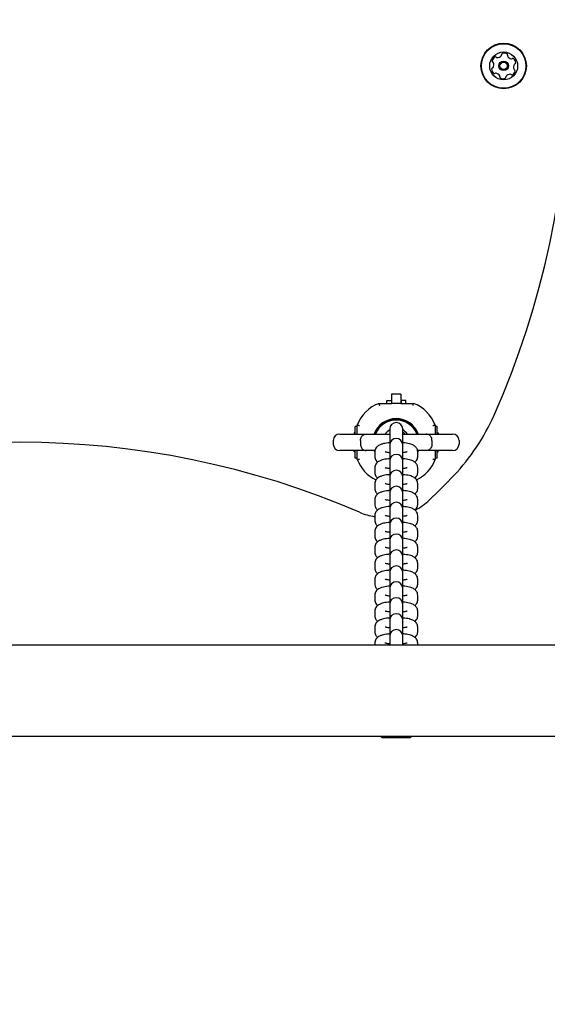
# Model space of a CAD drawing. Units: millimetres. Extents: x 526 to 1443, y 369 to 1608.
# Drawn here: x 1020 to 1044, y 568 to 614 of the extents above; entities that cross this region are included whole.
import ezdxf

# ---------------------------------------------------------------- set-up
doc = ezdxf.new("R2010")
doc.units = ezdxf.units.MM
doc.header["$LTSCALE"] = 100
doc.styles.add('SLDTEXTSTYLE0', font='TXT', dxfattribs={"width": 0.75})
doc.dimstyles.new('SLDDIMSTYLE3', dxfattribs={"dimtxt": 15.875, "dimasz": 8, "dimexe": 0, "dimexo": 0.0625, "dimgap": 3.96875, "dimtad": 2, "dimdec": 0, "dimrnd": 1e-09, "dimzin": 12, "dimdsep": 46, "dimtxsty": 'SLDTEXTSTYLE0', "dimblk1": 'DOT', "dimblk2": 'DOT', "dimsah": 1, "dimcen": 0.09, "dimse1": 1, "dimse2": 1, "dimadec": 0, "dimazin": 3, "dimtfac": 1, "dimtdec": 0, "dimtofl": 0, "dimtmove": 0, "dimatfit": 3, "dimldrblk": 'DOT', "dimfxl": 0, "dimfrac": 2, "dimtolj": 1, "dimtzin": 12, "dimarcsym": 0})

# ---------------------------------------------------------------- blocks, each defined once
blk = doc.blocks.new('_Dot')
at = {"color": 0, "linetype": 'ByBlock', "lineweight": -2}
blk.add_line((-0.5, 0), (-1, 0), dxfattribs=at)
at = {"color": 0, "linetype": 'ByBlock', "const_width": 0.5}
blk.add_lwpolyline([(-0.25, 0, 1), (0.25, 0, 1)], format="xyb", close=True, dxfattribs=at)
blk = doc.blocks.new('_D_4')
at = {"color": 7, "linetype": 'Continuous', "lineweight": 18}
blk.add_line((546.534, 572.418), (546.534, 1430.063), dxfattribs=at)
at = {"color": 7, "linetype": 'Continuous', "lineweight": 18, "xscale": 8, "yscale": 8}
for p, rotation in [((546.534, 1430.063), 90.0000000000004), ((546.534, 572.418), 270.0000000000004)]:
    blk.add_blockref('_Dot', p, dxfattribs=dict(at, rotation=rotation))
at = {"color": 7, "linetype": 'Continuous', "lineweight": 18, "insert": (526.07, 983.646), "char_height": 15.875, "attachment_point": 1, "rotation": 90, "style": 'SLDTEXTSTYLE0'}
blk.add_mtext('858', dxfattribs=at)

msp = doc.modelspace()

# ---------------------------------------------------------------- linework, layer by layer
at = {"color": 7, "linetype": 'Continuous', "lineweight": 25}
for p, q in [((1037.249, 596.782), (1036.824, 596.782)), ((1036.824, 596.782), (1036.824, 596.36)), ((1037.249, 596.782), (1037.249, 596.36)), ((1036.237, 596.36), (1036.824, 596.36)), ((1036.597, 596.36), (1036.597, 596.502)), ((1036.597, 596.502), (1036.812, 596.502)), ((1036.812, 596.502), (1036.812, 596.36)), ((1037.249, 596.36), (1036.824, 596.36)), ((1037.249, 596.36), (1037.837, 596.36)), ((1037.262, 596.502), (1037.262, 596.36)), ((1037.477, 596.502), (1037.262, 596.502)), ((1037.477, 596.36), (1037.477, 596.502)), ((1035.129, 594.937), (1035.129, 595.287)), ((1035.229, 595.287), (1035.129, 595.287)), ((1035.229, 594.937), (1035.229, 595.352)), ((1038.844, 595.352), (1038.844, 594.937)), ((1038.944, 595.287), (1038.844, 595.287)), ((1038.944, 594.937), (1038.944, 595.287)), ((1034.414, 594.937), (1035.646, 594.937)), ((1035.087, 594.992), (1035.087, 594.937)), ((1035.129, 594.992), (1035.087, 594.992)), ((1035.646, 594.937), (1036.738, 594.937)), ((1036.737, 595.17), (1036.737, 595.155)), ((1036.737, 595.155), (1036.737, 594.949)), ((1036.737, 594.949), (1036.737, 594.43)), ((1037.336, 594.937), (1038.428, 594.937)), ((1037.337, 595.155), (1037.337, 595.17)), ((1037.337, 594.949), (1037.337, 595.155)), ((1037.337, 594.43), (1037.337, 594.949)), ((1038.428, 594.937), (1039.659, 594.937)), ((1038.944, 594.992), (1038.987, 594.992)), ((1038.987, 594.992), (1038.987, 594.937)), ((1034.114, 594.637), (1034.114, 594.467)), ((1035.374, 594.637), (1035.374, 594.467)), ((1036.737, 594.43), (1036.737, 594.415)), ((1036.737, 594.415), (1036.737, 594.209)), ((1037.337, 594.415), (1037.337, 594.43)), ((1037.337, 594.209), (1037.337, 594.415)), ((1038.699, 594.637), (1038.699, 594.467)), ((1039.959, 594.637), (1039.959, 594.467)), ((1035.646, 594.167), (1034.414, 594.167)), ((1035.087, 594.112), (1035.087, 594.167)), ((1035.129, 594.112), (1035.087, 594.112)), ((1035.129, 593.817), (1035.129, 594.167)), ((1035.229, 593.752), (1035.229, 594.167)), ((1036.036, 594.167), (1035.646, 594.167)), ((1036.037, 594.1), (1036.037, 593.894)), ((1036.637, 594.08), (1036.637, 594.1)), ((1036.737, 594.209), (1036.737, 593.689)), ((1037.337, 593.689), (1037.337, 594.209)), ((1037.437, 594.1), (1037.437, 594.08)), ((1038.428, 594.167), (1038.022, 594.167)), ((1038.036, 593.878), (1038.037, 593.894)), ((1038.037, 594.094), (1038.07, 594.174)), ((1038.037, 593.894), (1038.037, 594.1)), ((1039.659, 594.167), (1038.428, 594.167)), ((1038.844, 594.167), (1038.844, 593.752)), ((1038.944, 593.817), (1038.944, 594.167)), ((1038.944, 594.112), (1038.987, 594.112)), ((1038.987, 594.112), (1038.987, 594.167)), ((1035.229, 593.817), (1035.129, 593.817)), ((1036.737, 593.689), (1036.737, 593.674)), ((1036.737, 593.674), (1036.737, 593.468)), ((1036.737, 593.468), (1036.737, 592.948)), ((1037.337, 593.674), (1037.337, 593.689)), ((1037.337, 593.468), (1037.337, 593.674)), ((1037.337, 592.948), (1037.337, 593.468)), ((1038.944, 593.817), (1038.844, 593.817)), ((1036.037, 593.359), (1036.037, 593.153)), ((1036.637, 593.34), (1036.637, 593.359)), ((1036.737, 592.948), (1036.737, 592.933)), ((1036.737, 592.933), (1036.737, 592.728)), ((1037.337, 592.933), (1037.337, 592.948)), ((1037.337, 592.728), (1037.337, 592.933)), ((1037.437, 593.359), (1037.437, 593.339)), ((1038.036, 593.138), (1038.037, 593.153)), ((1038.037, 593.153), (1038.037, 593.359)), ((1036.037, 592.619), (1036.037, 592.413)), ((1036.637, 592.599), (1036.637, 592.619)), ((1036.737, 592.728), (1036.737, 592.208)), ((1037.337, 592.208), (1037.337, 592.728)), ((1037.437, 592.619), (1037.437, 592.598)), ((1038.037, 592.413), (1038.037, 592.619)), ((1036.737, 592.208), (1036.737, 592.193)), ((1036.737, 592.193), (1036.737, 591.987)), ((1036.737, 591.987), (1036.737, 591.467)), ((1037.337, 592.193), (1037.337, 592.208)), ((1037.337, 591.987), (1037.337, 592.193)), ((1037.337, 591.479), (1037.337, 591.987)), ((1038.036, 592.397), (1038.037, 592.413)), ((1036.037, 591.878), (1036.037, 591.672)), ((1036.637, 591.858), (1036.637, 591.878)), ((1037.437, 591.878), (1037.437, 591.858)), ((1038.036, 591.656), (1038.037, 591.672)), ((1038.037, 591.672), (1038.037, 591.878)), ((1036.037, 591.137), (1036.037, 590.932)), ((1036.637, 591.118), (1036.637, 591.137)), ((1036.737, 591.467), (1036.737, 591.452)), ((1036.737, 591.452), (1036.737, 591.246)), ((1036.737, 591.246), (1036.737, 590.726)), ((1037.337, 591.452), (1037.337, 591.467)), ((1037.337, 591.246), (1037.337, 591.452)), ((1037.337, 590.726), (1037.337, 591.246)), ((1037.437, 591.137), (1037.437, 591.117)), ((1038.037, 590.932), (1038.037, 591.137)), ((1036.737, 590.726), (1036.737, 590.711)), ((1036.737, 590.711), (1036.737, 590.506)), ((1037.337, 590.711), (1037.337, 590.726)), ((1037.337, 590.506), (1037.337, 590.711)), ((1038.036, 590.916), (1038.037, 590.932)), ((1036.037, 590.397), (1036.037, 590.191)), ((1036.637, 590.377), (1036.637, 590.397)), ((1036.737, 590.506), (1036.737, 589.986)), ((1037.337, 589.986), (1037.337, 590.506)), ((1037.437, 590.397), (1037.437, 590.376)), ((1038.036, 590.175), (1038.037, 590.191)), ((1038.037, 590.191), (1038.037, 590.397)), ((1036.737, 589.986), (1036.737, 589.971)), ((1036.737, 589.971), (1036.737, 589.765)), ((1036.737, 589.765), (1036.737, 589.245)), ((1037.337, 589.971), (1037.337, 589.986)), ((1037.337, 589.765), (1037.337, 589.971)), ((1037.337, 589.245), (1037.337, 589.765)), ((1036.037, 589.672), (1036.037, 589.656)), ((1036.037, 589.656), (1036.037, 589.45)), ((1036.637, 589.656), (1036.637, 589.665)), ((1036.637, 589.636), (1036.637, 589.656)), ((1036.737, 589.245), (1036.737, 589.23)), ((1037.337, 589.23), (1037.337, 589.245)), ((1037.437, 589.656), (1037.437, 589.665)), ((1037.437, 589.656), (1037.437, 589.636)), ((1038.037, 589.45), (1038.037, 589.656)), ((1036.037, 588.931), (1036.037, 588.915)), ((1036.037, 588.915), (1036.037, 588.71)), ((1036.637, 588.915), (1036.637, 588.925)), ((1036.637, 588.896), (1036.637, 588.915)), ((1036.737, 589.23), (1036.737, 589.024)), ((1036.737, 589.024), (1036.737, 588.504)), ((1037.337, 589.024), (1037.337, 589.23)), ((1037.337, 588.504), (1037.337, 589.024)), ((1037.437, 588.915), (1037.437, 588.925)), ((1037.437, 588.915), (1037.437, 588.895)), ((1038.037, 588.71), (1038.037, 588.915)), ((1036.737, 588.504), (1036.737, 588.489)), ((1036.737, 588.489), (1036.737, 588.284)), ((1037.337, 588.489), (1037.337, 588.504)), ((1037.337, 588.284), (1037.337, 588.489)), ((1036.037, 588.191), (1036.037, 588.175)), ((1036.037, 588.175), (1036.037, 587.969)), ((1036.637, 588.175), (1036.637, 588.184)), ((1036.637, 588.155), (1036.637, 588.175)), ((1036.737, 588.284), (1036.737, 587.764)), ((1037.337, 587.764), (1037.337, 588.284)), ((1037.437, 588.175), (1037.437, 588.184)), ((1037.437, 588.175), (1037.437, 588.154)), ((1038.037, 587.969), (1038.037, 588.175)), ((1036.037, 587.45), (1036.037, 587.434)), ((1036.037, 587.434), (1036.037, 587.228)), ((1036.637, 587.434), (1036.637, 587.443)), ((1036.637, 587.414), (1036.637, 587.434)), ((1036.737, 587.764), (1036.737, 587.749)), ((1036.737, 587.749), (1036.737, 587.543)), ((1036.737, 587.543), (1036.737, 587.023)), ((1037.337, 587.749), (1037.337, 587.764)), ((1037.337, 587.543), (1037.337, 587.749)), ((1037.337, 587.023), (1037.337, 587.543)), ((1037.437, 587.434), (1037.437, 587.443)), ((1037.437, 587.434), (1037.437, 587.414)), ((1038.037, 587.228), (1038.037, 587.434)), ((1036.737, 587.023), (1036.737, 587.008)), ((1036.737, 587.008), (1036.737, 586.802)), ((1037.337, 587.008), (1037.337, 587.023)), ((1037.337, 586.802), (1037.337, 587.008)), ((1036.037, 586.709), (1036.037, 586.693)), ((1036.037, 586.693), (1036.037, 586.488)), ((1036.637, 586.693), (1036.637, 586.703)), ((1036.637, 586.674), (1036.637, 586.693)), ((1036.737, 586.802), (1036.737, 586.282)), ((1037.337, 586.282), (1037.337, 586.802)), ((1037.437, 586.693), (1037.437, 586.703)), ((1037.437, 586.693), (1037.437, 586.673)), ((1038.037, 586.488), (1038.037, 586.693)), ((1036.737, 586.282), (1036.737, 586.267)), ((1036.737, 586.267), (1036.737, 586.062)), ((1036.737, 586.062), (1036.737, 585.542)), ((1037.337, 586.267), (1037.337, 586.282)), ((1037.337, 586.062), (1037.337, 586.267)), ((1037.337, 585.542), (1037.337, 586.062)), ((1036.037, 585.969), (1036.037, 585.953)), ((1036.037, 585.953), (1036.037, 585.747)), ((1036.637, 585.953), (1036.637, 585.962)), ((1036.637, 585.933), (1036.637, 585.953)), ((1037.437, 585.953), (1037.437, 585.962)), ((1037.437, 585.953), (1037.437, 585.933)), ((1038.037, 585.747), (1038.037, 585.953)), ((1150.537, 585.122), (810.737, 585.122)), ((1036.037, 585.212), (1036.037, 585.122)), ((1036.637, 585.192), (1036.637, 585.212)), ((1036.737, 585.542), (1036.737, 585.527)), ((1036.737, 585.527), (1036.737, 585.321)), ((1036.737, 585.321), (1036.737, 585.122)), ((1037.337, 585.527), (1037.337, 585.542)), ((1037.337, 585.321), (1037.337, 585.527)), ((1037.337, 585.122), (1037.337, 585.321)), ((1037.437, 585.212), (1037.437, 585.192)), ((1038.037, 585.122), (1038.037, 585.212)), ((810.737, 580.882), (1150.537, 580.882)), ((1036.607, 580.802), (1036.387, 580.802)), ((1037.687, 580.802), (1036.607, 580.802))]:
    msp.add_line(p, q, dxfattribs=at)
at = {"color": 7, "linetype": 'Continuous', "lineweight": 25, "flags": 128}
for points in [[(1036.737, 595.129), (1036.612, 595.045), (1036.513, 594.937)], [(1036.003, 594.176), (1036.007, 594.166), (1036.03, 594.11)], [(1036.308, 580.882), (1036.339, 580.849), (1036.387, 580.802)], [(1037.687, 580.802), (1037.735, 580.849), (1037.766, 580.882)]]:
    msp.add_lwpolyline(points, dxfattribs=at)
at = {"color": 7, "linetype": 'Continuous', "lineweight": 25}
for radius in [1.058, 1.033, 0.65, 0.22, 0.17]:
    msp.add_circle((1042.03, 612.052), radius, dxfattribs=at)
for centre, radius, start, end in [((1005.03, 612.052), 40, 336.0433, 23.9567), ((1041.981, 612.584), 0.0481, 112.0742, 190.4882), ((1042.057, 612.395), 0.252, 58.9101, 112.0401), ((1042.162, 612.569), 0.0481, 340.4751, 58.9157), ((1041.747, 612.247), 0.252, 118.9101, 172.0401), ((1041.545, 612.275), 0.0481, 172.0344, 250.4751), ((1041.513, 612.185), 0.0481, 22.0402, 70.5204), ((1041.324, 612.108), 0.252, 328.91, 22.0343), ((1041.648, 612.426), 0.0481, 40.4785, 118.9402), ((1041.722, 612.488), 0.0481, 220.4751, 268.9101), ((1041.725, 612.692), 0.252, 268.91, 322.0401), ((1041.886, 612.566), 0.0481, 322.0973, 10.4751), ((1042.253, 612.537), 0.0481, 160.4297, 208.9101), ((1042.431, 612.636), 0.252, 208.9158, 262.0401), ((1042.403, 612.434), 0.0481, 262.0344, 310.4751), ((1042.465, 612.361), 0.0481, 52.0404, 130.4785), ((1042.34, 612.2), 0.252, 358.91, 52.0402), ((1042.561, 612.102), 0.0481, 100.4716, 148.9101), ((1042.544, 612.196), 0.0481, 280.4751, 358.9098), ((1041.516, 611.909), 0.0481, 100.4751, 178.9101), ((1041.72, 611.905), 0.252, 178.91, 232.0401), ((1041.499, 612.003), 0.0481, 280.4716, 328.9152), ((1041.594, 611.744), 0.0481, 232.0398, 310.4751), ((1041.657, 611.671), 0.0481, 82.0349, 130.4785), ((1041.629, 611.469), 0.252, 28.9158, 82.0402), ((1042.313, 611.858), 0.252, 298.91, 352.0401), ((1042.736, 611.997), 0.252, 148.8939, 202.0491), ((1042.547, 611.92), 0.0481, 202.0702, 250.4751), ((1042.515, 611.829), 0.0481, 352.0344, 70.5204), ((1041.807, 611.568), 0.0481, 340.4751, 28.91), ((1041.898, 611.535), 0.0481, 160.4297, 238.9157), ((1042.003, 611.71), 0.252, 238.9101, 292.0458), ((1042.079, 611.521), 0.0481, 292.0401, 10.4716), ((1042.174, 611.539), 0.0481, 142.0398, 190.4751), ((1042.334, 611.413), 0.252, 88.921, 142.0401), ((1042.338, 611.617), 0.0481, 40.4619, 88.91), ((1042.411, 611.679), 0.0481, 220.4751, 298.8759), ((1036.825, 594.765), 1.7, 110.2244, 159.7756), ((1037.249, 594.765), 1.7, 20.2244, 69.7756), ((1037.037, 594.552), 1.1, 20.1324, 159.9012), ((1032.446, 599.871), 10, 316.6603, 336.0433), ((1037.037, 594.552), 1.057, 21.3501, 158.6499), ((1037.037, 594.552), 1.033, 21.8934, 158.1066), ((1037.037, 595.17), 0.3, 0, 180), ((1034.414, 594.637), 0.3, 90, 180), ((1036.776, 594.987), 0.042, 157.7703, 202.2297), ((1037.037, 594.552), 0.65, 36.3209, 62.5136), ((1037.234, 594.793), 0.25, 35.1828, 65.5758), ((1039.659, 594.637), 0.3, 0, 90), ((1019.537, 554.583), 39.97, 66.7157, 113.2843), ((1034.414, 594.467), 0.3, 180, 270), ((1037.037, 594.43), 0.3, 0, 180), ((1039.659, 594.467), 0.3, 270, 0), ((1037.037, 593.689), 0.3, 0, 180), ((1036.825, 594.34), 1.7, 200.2244, 244.7005), ((1037.249, 594.34), 1.7, 295.3188, 339.7756), ((1037.037, 592.948), 0.3, 0, 180), ((1019.537, 612.052), 27.749, 313.3397, 316.6603), ((1037.037, 592.208), 0.3, 0, 180), ((1037.037, 591.467), 0.3, 0, 180), ((1036.523, 594.053), 3, 297.5182, 313.3397), ((1036.523, 594.053), 3, 246.7157, 260.6842), ((1037.037, 590.726), 0.3, 0, 180), ((1037.037, 589.986), 0.3, 0, 180), ((1037.037, 589.245), 0.3, 0, 180), ((1037.037, 588.504), 0.3, 0, 180), ((1037.037, 587.764), 0.3, 0, 180), ((1037.037, 587.023), 0.3, 0, 180), ((1037.037, 586.282), 0.3, 0, 180), ((1037.037, 585.542), 0.3, 0, 180)]:
    msp.add_arc(centre, radius, start, end, dxfattribs=at)
for points, knots in [([(1036.237, 596.36), (1036.237, 596.359), (1036.237, 596.357), (1036.241, 596.34), (1036.245, 596.315), (1036.25, 596.287), (1036.254, 596.268), (1036.255, 596.26), (1036.255, 596.26)], [0, 0, 0, 0, 0.21045, 0.420849, 0.632678, 0.847651, 0.993278, 1, 1, 1, 1]), ([(1037.819, 596.26), (1037.819, 596.26), (1037.82, 596.268), (1037.824, 596.287), (1037.829, 596.315), (1037.833, 596.34), (1037.836, 596.357), (1037.837, 596.359), (1037.837, 596.36)], [0, 0, 0, 0, 0.006722, 0.152349, 0.367322, 0.579151, 0.78955, 1, 1, 1, 1]), ([(1035.229, 595.352), (1035.231, 595.352), (1035.233, 595.352), (1035.249, 595.349), (1035.274, 595.344), (1035.302, 595.339), (1035.321, 595.336), (1035.329, 595.334), (1035.329, 595.334)], [0, 0, 0, 0, 0.21045, 0.420849, 0.632678, 0.847651, 0.993278, 1, 1, 1, 1]), ([(1038.744, 595.334), (1038.745, 595.334), (1038.753, 595.336), (1038.772, 595.339), (1038.8, 595.344), (1038.824, 595.349), (1038.841, 595.352), (1038.843, 595.352), (1038.844, 595.352)], [0, 0, 0, 0, 0.006722, 0.152349, 0.367322, 0.579151, 0.78955, 1, 1, 1, 1]), ([(1035.374, 594.637), (1035.377, 594.668), (1035.382, 594.729), (1035.419, 594.811), (1035.474, 594.878), (1035.552, 594.926), (1035.612, 594.937), (1035.646, 594.937), (1035.646, 594.937)], [0, 0, 0, 0, 0.178421, 0.356557, 0.542195, 0.74897, 0.99779, 1, 1, 1, 1]), ([(1038.699, 594.637), (1038.697, 594.668), (1038.692, 594.729), (1038.655, 594.811), (1038.6, 594.878), (1038.522, 594.926), (1038.461, 594.937), (1038.428, 594.937), (1038.428, 594.937)], [0, 0, 0, 0, 0.178421, 0.356557, 0.542195, 0.74897, 0.99779, 1, 1, 1, 1]), ([(1035.374, 594.467), (1035.377, 594.437), (1035.382, 594.376), (1035.419, 594.294), (1035.474, 594.227), (1035.552, 594.179), (1035.612, 594.168), (1035.646, 594.167), (1035.646, 594.167)], [0, 0, 0, 0, 0.1784213, 0.3565571, 0.5421949, 0.7489702, 0.9977904, 1, 1, 1, 1]), ([(1036.737, 594.53), (1036.709, 594.528), (1036.63, 594.521), (1036.51, 594.503), (1036.375, 594.472), (1036.27, 594.434), (1036.182, 594.381), (1036.116, 594.322), (1036.066, 594.245), (1036.04, 594.167), (1036.038, 594.118), (1036.037, 594.1)], [0, 0, 0, 0, 0.078477, 0.228181, 0.38539, 0.563065, 0.667763, 0.761562, 0.854762, 0.948135, 1, 1, 1, 1]), ([(1038.037, 594.1), (1038.034, 594.134), (1038.028, 594.198), (1037.987, 594.282), (1037.934, 594.346), (1037.871, 594.395), (1037.798, 594.435), (1037.704, 594.47), (1037.587, 594.498), (1037.461, 594.519), (1037.373, 594.527), (1037.337, 594.53)], [0, 0, 0, 0, 0.099385, 0.188549, 0.273745, 0.361575, 0.460828, 0.588128, 0.748364, 0.894502, 1, 1, 1, 1]), ([(1038.699, 594.467), (1038.697, 594.437), (1038.692, 594.376), (1038.655, 594.294), (1038.6, 594.227), (1038.522, 594.179), (1038.461, 594.168), (1038.428, 594.167), (1038.428, 594.167)], [0, 0, 0, 0, 0.1784213, 0.3565571, 0.5421949, 0.7489702, 0.9977904, 1, 1, 1, 1]), ([(1036.037, 593.894), (1036.04, 593.86), (1036.046, 593.795), (1036.087, 593.713), (1036.131, 593.657), (1036.16, 593.635), (1036.171, 593.627)], [0, 0, 0, 0, 0.312524, 0.592909, 0.860814, 1, 1, 1, 1]), ([(1036.737, 594.066), (1036.729, 594.067), (1036.682, 594.071), (1036.619, 594.082), (1036.557, 594.096), (1036.526, 594.107), (1036.526, 594.107), (1036.526, 594.107)], [0, 0, 0, 0, 0.064658, 0.383995, 0.64699, 0.87426, 1, 1, 1, 1]), ([(1037.55, 594.107), (1037.55, 594.108), (1037.553, 594.109), (1037.538, 594.103), (1037.502, 594.092), (1037.435, 594.079), (1037.377, 594.069), (1037.339, 594.066), (1037.337, 594.066)], [0, 0, 0, 0, 0.015581, 0.206207, 0.429847, 0.690793, 0.983038, 1, 1, 1, 1]), ([(1037.903, 593.626), (1037.921, 593.642), (1037.96, 593.675), (1038.008, 593.749), (1038.034, 593.827), (1038.036, 593.876), (1038.037, 593.894)], [0, 0, 0, 0, 0.250753, 0.543615, 0.837023, 1, 1, 1, 1]), ([(1035.229, 593.752), (1035.231, 593.753), (1035.233, 593.753), (1035.249, 593.756), (1035.274, 593.761), (1035.302, 593.766), (1035.321, 593.769), (1035.329, 593.771), (1035.329, 593.771)], [0, 0, 0, 0, 0.21045, 0.420849, 0.632678, 0.847651, 0.993278, 1, 1, 1, 1]), ([(1036.737, 593.79), (1036.709, 593.787), (1036.63, 593.781), (1036.51, 593.762), (1036.375, 593.731), (1036.27, 593.693), (1036.182, 593.641), (1036.116, 593.581), (1036.066, 593.504), (1036.04, 593.426), (1036.038, 593.377), (1036.037, 593.359)], [0, 0, 0, 0, 0.0784766, 0.2281813, 0.3853903, 0.563065, 0.6677632, 0.7615621, 0.8547617, 0.9481346, 1, 1, 1, 1]), ([(1036.737, 593.325), (1036.729, 593.326), (1036.682, 593.33), (1036.619, 593.342), (1036.557, 593.355), (1036.526, 593.366), (1036.526, 593.366), (1036.526, 593.366)], [0, 0, 0, 0, 0.064658, 0.383995, 0.64699, 0.87426, 1, 1, 1, 1]), ([(1038.037, 593.359), (1038.034, 593.393), (1038.028, 593.458), (1037.987, 593.541), (1037.934, 593.605), (1037.871, 593.655), (1037.798, 593.694), (1037.704, 593.729), (1037.587, 593.758), (1037.461, 593.779), (1037.373, 593.786), (1037.337, 593.79)], [0, 0, 0, 0, 0.099385, 0.188549, 0.273745, 0.361575, 0.460828, 0.588128, 0.748364, 0.894502, 1, 1, 1, 1]), ([(1037.55, 593.367), (1037.55, 593.367), (1037.553, 593.369), (1037.538, 593.362), (1037.502, 593.352), (1037.435, 593.338), (1037.377, 593.329), (1037.339, 593.325), (1037.337, 593.325)], [0, 0, 0, 0, 0.015581, 0.206207, 0.429847, 0.690793, 0.983038, 1, 1, 1, 1]), ([(1038.744, 593.771), (1038.745, 593.771), (1038.753, 593.769), (1038.772, 593.766), (1038.8, 593.761), (1038.824, 593.756), (1038.841, 593.753), (1038.843, 593.753), (1038.844, 593.752)], [0, 0, 0, 0, 0.006722, 0.152349, 0.367322, 0.579151, 0.78955, 1, 1, 1, 1]), ([(1036.037, 593.153), (1036.04, 593.119), (1036.046, 593.055), (1036.087, 592.972), (1036.131, 592.917), (1036.16, 592.894), (1036.171, 592.886)], [0, 0, 0, 0, 0.312524, 0.592909, 0.860814, 1, 1, 1, 1]), ([(1036.737, 593.049), (1036.709, 593.047), (1036.63, 593.04), (1036.51, 593.021), (1036.375, 592.991), (1036.27, 592.953), (1036.182, 592.9), (1036.116, 592.841), (1036.066, 592.764), (1036.04, 592.686), (1036.038, 592.636), (1036.037, 592.619)], [0, 0, 0, 0, 0.078477, 0.228181, 0.38539, 0.563065, 0.667763, 0.761562, 0.854762, 0.948135, 1, 1, 1, 1]), ([(1038.037, 592.619), (1038.034, 592.653), (1038.028, 592.717), (1037.987, 592.8), (1037.934, 592.865), (1037.871, 592.914), (1037.798, 592.954), (1037.704, 592.989), (1037.587, 593.017), (1037.461, 593.038), (1037.373, 593.046), (1037.337, 593.049)], [0, 0, 0, 0, 0.099385, 0.188549, 0.273745, 0.361575, 0.460828, 0.588128, 0.748364, 0.894502, 1, 1, 1, 1]), ([(1037.903, 592.886), (1037.921, 592.901), (1037.96, 592.934), (1038.008, 593.009), (1038.034, 593.086), (1038.036, 593.136), (1038.037, 593.153)], [0, 0, 0, 0, 0.2507529, 0.5436155, 0.8370226, 1, 1, 1, 1]), ([(1036.737, 592.585), (1036.729, 592.586), (1036.682, 592.59), (1036.619, 592.601), (1036.557, 592.615), (1036.526, 592.625), (1036.526, 592.625), (1036.526, 592.625)], [0, 0, 0, 0, 0.064658, 0.383995, 0.64699, 0.87426, 1, 1, 1, 1]), ([(1037.55, 592.626), (1037.55, 592.626), (1037.553, 592.628), (1037.538, 592.621), (1037.502, 592.611), (1037.435, 592.597), (1037.377, 592.588), (1037.339, 592.585), (1037.337, 592.584)], [0, 0, 0, 0, 0.015581, 0.206207, 0.429847, 0.690793, 0.983038, 1, 1, 1, 1]), ([(1036.037, 592.413), (1036.04, 592.379), (1036.046, 592.314), (1036.087, 592.232), (1036.131, 592.176), (1036.16, 592.154), (1036.171, 592.146)], [0, 0, 0, 0, 0.3125242, 0.5929086, 0.860814, 1, 1, 1, 1]), ([(1036.741, 592.309), (1036.712, 592.306), (1036.631, 592.3), (1036.51, 592.281), (1036.375, 592.25), (1036.27, 592.212), (1036.182, 592.16), (1036.116, 592.1), (1036.066, 592.023), (1036.04, 591.945), (1036.038, 591.896), (1036.037, 591.878)], [0, 0, 0, 0, 0.081946, 0.231087, 0.387704, 0.56471, 0.669014, 0.76246, 0.855308, 0.94833, 1, 1, 1, 1]), ([(1038.037, 591.878), (1038.034, 591.912), (1038.028, 591.976), (1037.987, 592.06), (1037.934, 592.124), (1037.871, 592.173), (1037.798, 592.213), (1037.704, 592.248), (1037.587, 592.276), (1037.46, 592.297), (1037.373, 592.305), (1037.336, 592.308)], [0, 0, 0, 0, 0.099292, 0.188372, 0.273488, 0.361235, 0.460396, 0.587577, 0.747663, 0.893664, 1, 1, 1, 1]), ([(1037.903, 592.145), (1037.921, 592.16), (1037.96, 592.194), (1038.008, 592.268), (1038.034, 592.346), (1038.036, 592.395), (1038.037, 592.413)], [0, 0, 0, 0, 0.250753, 0.543615, 0.837023, 1, 1, 1, 1]), ([(1036.037, 591.672), (1036.04, 591.638), (1036.046, 591.573), (1036.087, 591.491), (1036.131, 591.435), (1036.16, 591.413), (1036.171, 591.405)], [0, 0, 0, 0, 0.3125242, 0.5929086, 0.860814, 1, 1, 1, 1]), ([(1036.737, 591.568), (1036.709, 591.565), (1036.63, 591.559), (1036.51, 591.54), (1036.375, 591.51), (1036.27, 591.471), (1036.182, 591.419), (1036.116, 591.359), (1036.066, 591.282), (1036.04, 591.205), (1036.038, 591.155), (1036.037, 591.137)], [0, 0, 0, 0, 0.078477, 0.228181, 0.38539, 0.563065, 0.667763, 0.761562, 0.854762, 0.948135, 1, 1, 1, 1]), ([(1036.737, 591.844), (1036.729, 591.845), (1036.682, 591.849), (1036.619, 591.86), (1036.557, 591.874), (1036.526, 591.885), (1036.526, 591.885), (1036.526, 591.885)], [0, 0, 0, 0, 0.064658, 0.383995, 0.64699, 0.87426, 1, 1, 1, 1]), ([(1037.55, 591.886), (1037.55, 591.886), (1037.553, 591.887), (1037.538, 591.881), (1037.502, 591.87), (1037.435, 591.857), (1037.377, 591.847), (1037.339, 591.844), (1037.337, 591.844)], [0, 0, 0, 0, 0.015581, 0.206207, 0.429847, 0.690793, 0.983038, 1, 1, 1, 1]), ([(1038.037, 591.137), (1038.034, 591.171), (1038.028, 591.236), (1037.987, 591.319), (1037.934, 591.383), (1037.871, 591.433), (1037.798, 591.472), (1037.704, 591.507), (1037.587, 591.536), (1037.461, 591.557), (1037.373, 591.564), (1037.337, 591.568)], [0, 0, 0, 0, 0.099385, 0.188549, 0.273745, 0.361575, 0.460828, 0.588128, 0.748364, 0.894502, 1, 1, 1, 1]), ([(1037.905, 591.406), (1037.922, 591.421), (1037.961, 591.454), (1038.008, 591.527), (1038.034, 591.605), (1038.036, 591.654), (1038.037, 591.672)], [0, 0, 0, 0, 0.244198, 0.539623, 0.835597, 1, 1, 1, 1]), ([(1036.737, 591.104), (1036.729, 591.104), (1036.682, 591.109), (1036.619, 591.12), (1036.557, 591.133), (1036.526, 591.144), (1036.526, 591.144), (1036.526, 591.144)], [0, 0, 0, 0, 0.064658, 0.383995, 0.64699, 0.87426, 1, 1, 1, 1]), ([(1037.55, 591.145), (1037.55, 591.145), (1037.553, 591.147), (1037.538, 591.14), (1037.502, 591.13), (1037.435, 591.116), (1037.377, 591.107), (1037.339, 591.103), (1037.337, 591.103)], [0, 0, 0, 0, 0.015581, 0.206207, 0.429847, 0.690793, 0.983038, 1, 1, 1, 1]), ([(1036.037, 590.932), (1036.04, 590.897), (1036.046, 590.833), (1036.087, 590.75), (1036.131, 590.695), (1036.16, 590.672), (1036.171, 590.664)], [0, 0, 0, 0, 0.312524, 0.592909, 0.860814, 1, 1, 1, 1]), ([(1036.737, 590.827), (1036.709, 590.825), (1036.63, 590.818), (1036.51, 590.799), (1036.375, 590.769), (1036.27, 590.731), (1036.182, 590.678), (1036.116, 590.619), (1036.066, 590.542), (1036.04, 590.464), (1036.038, 590.414), (1036.037, 590.397)], [0, 0, 0, 0, 0.078477, 0.228181, 0.38539, 0.563065, 0.667763, 0.761562, 0.854762, 0.948135, 1, 1, 1, 1]), ([(1038.037, 590.397), (1038.034, 590.431), (1038.028, 590.495), (1037.987, 590.578), (1037.934, 590.643), (1037.871, 590.692), (1037.798, 590.732), (1037.704, 590.767), (1037.587, 590.795), (1037.461, 590.816), (1037.373, 590.824), (1037.337, 590.827)], [0, 0, 0, 0, 0.099385, 0.188549, 0.273745, 0.361575, 0.460828, 0.588128, 0.748364, 0.894502, 1, 1, 1, 1]), ([(1037.903, 590.664), (1037.921, 590.679), (1037.96, 590.712), (1038.008, 590.787), (1038.034, 590.864), (1038.036, 590.914), (1038.037, 590.932)], [0, 0, 0, 0, 0.250753, 0.543615, 0.837023, 1, 1, 1, 1]), ([(1036.037, 590.191), (1036.04, 590.157), (1036.046, 590.092), (1036.087, 590.01), (1036.131, 589.954), (1036.16, 589.932), (1036.171, 589.924)], [0, 0, 0, 0, 0.312524, 0.592909, 0.860814, 1, 1, 1, 1]), ([(1036.737, 590.363), (1036.729, 590.364), (1036.682, 590.368), (1036.619, 590.379), (1036.557, 590.393), (1036.526, 590.404), (1036.526, 590.403), (1036.526, 590.403)], [0, 0, 0, 0, 0.064658, 0.383995, 0.64699, 0.87426, 1, 1, 1, 1]), ([(1037.55, 590.404), (1037.55, 590.404), (1037.553, 590.406), (1037.538, 590.399), (1037.502, 590.389), (1037.435, 590.375), (1037.377, 590.366), (1037.339, 590.363), (1037.337, 590.363)], [0, 0, 0, 0, 0.015581, 0.206207, 0.429847, 0.690793, 0.983038, 1, 1, 1, 1]), ([(1037.903, 589.923), (1037.921, 589.938), (1037.96, 589.972), (1038.008, 590.046), (1038.034, 590.124), (1038.036, 590.173), (1038.037, 590.191)], [0, 0, 0, 0, 0.250753, 0.543615, 0.837023, 1, 1, 1, 1]), ([(1036.741, 590.087), (1036.712, 590.084), (1036.631, 590.078), (1036.51, 590.059), (1036.375, 590.028), (1036.27, 589.99), (1036.182, 589.938), (1036.116, 589.878), (1036.066, 589.801), (1036.04, 589.723), (1036.038, 589.674), (1036.037, 589.656)], [0, 0, 0, 0, 0.081946, 0.231087, 0.387704, 0.56471, 0.669014, 0.76246, 0.855308, 0.94833, 1, 1, 1, 1]), ([(1038.037, 589.656), (1038.034, 589.69), (1038.028, 589.755), (1037.987, 589.838), (1037.934, 589.902), (1037.871, 589.951), (1037.798, 589.991), (1037.704, 590.026), (1037.587, 590.054), (1037.46, 590.076), (1037.373, 590.083), (1037.336, 590.087)], [0, 0, 0, 0, 0.099292, 0.188372, 0.273488, 0.361235, 0.460396, 0.587577, 0.747663, 0.893664, 1, 1, 1, 1]), ([(1036.037, 589.45), (1036.04, 589.416), (1036.046, 589.352), (1036.087, 589.269), (1036.131, 589.213), (1036.16, 589.191), (1036.171, 589.183)], [0, 0, 0, 0, 0.3125242, 0.5929086, 0.860814, 1, 1, 1, 1]), ([(1036.741, 589.346), (1036.712, 589.344), (1036.631, 589.337), (1036.51, 589.318), (1036.375, 589.288), (1036.27, 589.249), (1036.182, 589.197), (1036.116, 589.137), (1036.066, 589.06), (1036.04, 588.983), (1036.038, 588.933), (1036.037, 588.915)], [0, 0, 0, 0, 0.081946, 0.231087, 0.387704, 0.56471, 0.669014, 0.76246, 0.855308, 0.94833, 1, 1, 1, 1]), ([(1036.737, 589.622), (1036.729, 589.623), (1036.682, 589.627), (1036.619, 589.639), (1036.557, 589.652), (1036.526, 589.663), (1036.526, 589.663), (1036.526, 589.663)], [0, 0, 0, 0, 0.064658, 0.383995, 0.64699, 0.87426, 1, 1, 1, 1]), ([(1038.037, 588.915), (1038.034, 588.949), (1038.028, 589.014), (1037.987, 589.097), (1037.934, 589.161), (1037.871, 589.211), (1037.798, 589.251), (1037.704, 589.285), (1037.587, 589.314), (1037.46, 589.335), (1037.373, 589.343), (1037.336, 589.346)], [0, 0, 0, 0, 0.099292, 0.188372, 0.273488, 0.361235, 0.460396, 0.587577, 0.747663, 0.893664, 1, 1, 1, 1]), ([(1037.55, 589.664), (1037.55, 589.664), (1037.553, 589.666), (1037.538, 589.659), (1037.502, 589.649), (1037.435, 589.635), (1037.377, 589.625), (1037.339, 589.622), (1037.337, 589.622)], [0, 0, 0, 0, 0.015581, 0.206207, 0.429847, 0.690793, 0.983038, 1, 1, 1, 1]), ([(1037.903, 589.182), (1037.921, 589.198), (1037.96, 589.231), (1038.008, 589.305), (1038.034, 589.383), (1038.036, 589.433), (1038.037, 589.45)], [0, 0, 0, 0, 0.250753, 0.543615, 0.837023, 1, 1, 1, 1]), ([(1036.737, 588.882), (1036.729, 588.882), (1036.682, 588.887), (1036.619, 588.898), (1036.557, 588.911), (1036.526, 588.922), (1036.526, 588.922), (1036.526, 588.922)], [0, 0, 0, 0, 0.064658, 0.383995, 0.64699, 0.87426, 1, 1, 1, 1]), ([(1037.55, 588.923), (1037.55, 588.923), (1037.553, 588.925), (1037.538, 588.918), (1037.502, 588.908), (1037.435, 588.894), (1037.377, 588.885), (1037.339, 588.881), (1037.337, 588.881)], [0, 0, 0, 0, 0.015581, 0.206207, 0.429847, 0.690793, 0.983038, 1, 1, 1, 1]), ([(1036.037, 588.71), (1036.04, 588.676), (1036.046, 588.611), (1036.087, 588.528), (1036.131, 588.473), (1036.16, 588.45), (1036.171, 588.443)], [0, 0, 0, 0, 0.312524, 0.592909, 0.860814, 1, 1, 1, 1]), ([(1036.737, 588.605), (1036.709, 588.603), (1036.63, 588.596), (1036.51, 588.577), (1036.375, 588.547), (1036.27, 588.509), (1036.182, 588.456), (1036.116, 588.397), (1036.066, 588.32), (1036.04, 588.242), (1036.038, 588.192), (1036.037, 588.175)], [0, 0, 0, 0, 0.078477, 0.228181, 0.38539, 0.563065, 0.667763, 0.761562, 0.854762, 0.948135, 1, 1, 1, 1]), ([(1038.037, 588.175), (1038.034, 588.209), (1038.028, 588.273), (1037.987, 588.356), (1037.934, 588.421), (1037.871, 588.47), (1037.798, 588.51), (1037.704, 588.545), (1037.587, 588.573), (1037.46, 588.594), (1037.373, 588.602), (1037.336, 588.605)], [0, 0, 0, 0, 0.099292, 0.188372, 0.273488, 0.361235, 0.460396, 0.587577, 0.747663, 0.893664, 1, 1, 1, 1]), ([(1037.903, 588.442), (1037.921, 588.457), (1037.96, 588.49), (1038.008, 588.565), (1038.034, 588.642), (1038.036, 588.692), (1038.037, 588.71)], [0, 0, 0, 0, 0.250753, 0.543615, 0.837023, 1, 1, 1, 1]), ([(1036.037, 587.969), (1036.04, 587.935), (1036.046, 587.87), (1036.087, 587.788), (1036.131, 587.732), (1036.16, 587.71), (1036.171, 587.702)], [0, 0, 0, 0, 0.312524, 0.592909, 0.860814, 1, 1, 1, 1]), ([(1036.737, 588.141), (1036.729, 588.142), (1036.682, 588.146), (1036.619, 588.157), (1036.557, 588.171), (1036.526, 588.182), (1036.526, 588.181), (1036.526, 588.181)], [0, 0, 0, 0, 0.064658, 0.383995, 0.64699, 0.87426, 1, 1, 1, 1]), ([(1037.55, 588.182), (1037.55, 588.182), (1037.553, 588.184), (1037.538, 588.177), (1037.502, 588.167), (1037.435, 588.154), (1037.377, 588.144), (1037.339, 588.141), (1037.337, 588.141)], [0, 0, 0, 0, 0.015581, 0.206207, 0.429847, 0.690793, 0.983038, 1, 1, 1, 1]), ([(1037.903, 587.701), (1037.921, 587.716), (1037.96, 587.75), (1038.008, 587.824), (1038.034, 587.902), (1038.036, 587.951), (1038.037, 587.969)], [0, 0, 0, 0, 0.250753, 0.543615, 0.837023, 1, 1, 1, 1]), ([(1036.737, 587.864), (1036.709, 587.862), (1036.63, 587.856), (1036.51, 587.837), (1036.375, 587.806), (1036.27, 587.768), (1036.182, 587.716), (1036.116, 587.656), (1036.066, 587.579), (1036.04, 587.501), (1036.038, 587.452), (1036.037, 587.434)], [0, 0, 0, 0, 0.078477, 0.228181, 0.38539, 0.563065, 0.667763, 0.761562, 0.854762, 0.948135, 1, 1, 1, 1]), ([(1036.737, 587.4), (1036.729, 587.401), (1036.682, 587.405), (1036.619, 587.417), (1036.557, 587.43), (1036.526, 587.441), (1036.526, 587.441), (1036.526, 587.441)], [0, 0, 0, 0, 0.064658, 0.383995, 0.64699, 0.87426, 1, 1, 1, 1]), ([(1038.037, 587.434), (1038.034, 587.468), (1038.028, 587.533), (1037.987, 587.616), (1037.934, 587.68), (1037.871, 587.729), (1037.798, 587.769), (1037.704, 587.804), (1037.587, 587.832), (1037.461, 587.854), (1037.373, 587.861), (1037.337, 587.864)], [0, 0, 0, 0, 0.099385, 0.188549, 0.273745, 0.361575, 0.460828, 0.588128, 0.748364, 0.894502, 1, 1, 1, 1]), ([(1037.55, 587.442), (1037.55, 587.442), (1037.553, 587.444), (1037.538, 587.437), (1037.502, 587.427), (1037.435, 587.413), (1037.377, 587.403), (1037.339, 587.4), (1037.337, 587.4)], [0, 0, 0, 0, 0.015581, 0.206207, 0.429847, 0.690793, 0.983038, 1, 1, 1, 1]), ([(1036.037, 587.228), (1036.04, 587.194), (1036.046, 587.13), (1036.087, 587.047), (1036.131, 586.992), (1036.16, 586.969), (1036.171, 586.961)], [0, 0, 0, 0, 0.312524, 0.592909, 0.860814, 1, 1, 1, 1]), ([(1036.739, 587.124), (1036.711, 587.122), (1036.631, 587.115), (1036.51, 587.096), (1036.375, 587.066), (1036.27, 587.027), (1036.182, 586.975), (1036.116, 586.915), (1036.066, 586.839), (1036.04, 586.761), (1036.038, 586.711), (1036.037, 586.693)], [0, 0, 0, 0, 0.080648, 0.23, 0.386838, 0.564094, 0.668546, 0.762124, 0.855104, 0.948257, 1, 1, 1, 1]), ([(1038.037, 586.693), (1038.034, 586.727), (1038.028, 586.792), (1037.987, 586.875), (1037.934, 586.939), (1037.871, 586.989), (1037.798, 587.029), (1037.704, 587.063), (1037.587, 587.092), (1037.459, 587.113), (1037.37, 587.121), (1037.332, 587.124)], [0, 0, 0, 0, 0.098936, 0.1876975, 0.2725085, 0.3599413, 0.4587468, 0.5854715, 0.744984, 0.8904619, 1, 1, 1, 1]), ([(1037.903, 586.96), (1037.921, 586.976), (1037.96, 587.009), (1038.008, 587.083), (1038.034, 587.161), (1038.036, 587.211), (1038.037, 587.228)], [0, 0, 0, 0, 0.250753, 0.543615, 0.837023, 1, 1, 1, 1]), ([(1036.737, 586.66), (1036.729, 586.66), (1036.682, 586.665), (1036.619, 586.676), (1036.557, 586.689), (1036.526, 586.7), (1036.526, 586.7), (1036.526, 586.7)], [0, 0, 0, 0, 0.064658, 0.383995, 0.64699, 0.87426, 1, 1, 1, 1]), ([(1037.55, 586.701), (1037.55, 586.701), (1037.553, 586.703), (1037.538, 586.696), (1037.502, 586.686), (1037.435, 586.672), (1037.377, 586.663), (1037.339, 586.659), (1037.337, 586.659)], [0, 0, 0, 0, 0.015581, 0.206207, 0.429847, 0.690793, 0.983038, 1, 1, 1, 1]), ([(1036.037, 586.488), (1036.04, 586.454), (1036.046, 586.389), (1036.087, 586.306), (1036.131, 586.251), (1036.16, 586.228), (1036.171, 586.221)], [0, 0, 0, 0, 0.312524, 0.592909, 0.860814, 1, 1, 1, 1]), ([(1036.737, 586.383), (1036.709, 586.381), (1036.63, 586.374), (1036.51, 586.355), (1036.375, 586.325), (1036.27, 586.287), (1036.182, 586.234), (1036.116, 586.175), (1036.066, 586.098), (1036.04, 586.02), (1036.038, 585.97), (1036.037, 585.953)], [0, 0, 0, 0, 0.078477, 0.228181, 0.38539, 0.563065, 0.667763, 0.761562, 0.854762, 0.948135, 1, 1, 1, 1]), ([(1038.037, 585.953), (1038.034, 585.987), (1038.028, 586.051), (1037.987, 586.134), (1037.934, 586.199), (1037.871, 586.248), (1037.798, 586.288), (1037.704, 586.323), (1037.587, 586.351), (1037.461, 586.372), (1037.373, 586.38), (1037.337, 586.383)], [0, 0, 0, 0, 0.099385, 0.188549, 0.273745, 0.361575, 0.460828, 0.588128, 0.748364, 0.894502, 1, 1, 1, 1]), ([(1037.903, 586.22), (1037.921, 586.235), (1037.96, 586.268), (1038.008, 586.343), (1038.034, 586.42), (1038.036, 586.47), (1038.037, 586.488)], [0, 0, 0, 0, 0.250753, 0.543615, 0.837023, 1, 1, 1, 1]), ([(1036.037, 585.747), (1036.04, 585.713), (1036.046, 585.648), (1036.087, 585.566), (1036.131, 585.51), (1036.16, 585.488), (1036.171, 585.48)], [0, 0, 0, 0, 0.312524, 0.592909, 0.860814, 1, 1, 1, 1]), ([(1036.737, 585.642), (1036.709, 585.64), (1036.63, 585.634), (1036.51, 585.615), (1036.375, 585.584), (1036.27, 585.546), (1036.182, 585.494), (1036.116, 585.434), (1036.066, 585.357), (1036.04, 585.279), (1036.038, 585.23), (1036.037, 585.212)], [0, 0, 0, 0, 0.078477, 0.228181, 0.38539, 0.563065, 0.667763, 0.761562, 0.854762, 0.948135, 1, 1, 1, 1]), ([(1036.737, 585.919), (1036.729, 585.92), (1036.682, 585.924), (1036.619, 585.935), (1036.557, 585.949), (1036.526, 585.96), (1036.526, 585.96), (1036.526, 585.96)], [0, 0, 0, 0, 0.064658, 0.383995, 0.64699, 0.87426, 1, 1, 1, 1]), ([(1037.55, 585.96), (1037.55, 585.96), (1037.553, 585.962), (1037.538, 585.955), (1037.502, 585.945), (1037.435, 585.932), (1037.377, 585.922), (1037.339, 585.919), (1037.337, 585.919)], [0, 0, 0, 0, 0.015581, 0.206207, 0.429847, 0.690793, 0.983038, 1, 1, 1, 1]), ([(1038.037, 585.212), (1038.034, 585.246), (1038.028, 585.311), (1037.987, 585.394), (1037.934, 585.458), (1037.871, 585.507), (1037.798, 585.547), (1037.704, 585.582), (1037.587, 585.611), (1037.461, 585.632), (1037.373, 585.639), (1037.337, 585.643)], [0, 0, 0, 0, 0.099385, 0.188549, 0.273745, 0.361575, 0.460828, 0.588128, 0.748364, 0.894502, 1, 1, 1, 1]), ([(1037.903, 585.479), (1037.921, 585.494), (1037.96, 585.528), (1038.008, 585.602), (1038.034, 585.68), (1038.036, 585.729), (1038.037, 585.747)], [0, 0, 0, 0, 0.2507529, 0.5436155, 0.8370226, 1, 1, 1, 1]), ([(1036.737, 585.178), (1036.729, 585.179), (1036.682, 585.183), (1036.619, 585.195), (1036.557, 585.208), (1036.526, 585.219), (1036.526, 585.219), (1036.526, 585.219)], [0, 0, 0, 0, 0.064658, 0.383995, 0.64699, 0.87426, 1, 1, 1, 1]), ([(1037.55, 585.22), (1037.55, 585.22), (1037.553, 585.222), (1037.538, 585.215), (1037.502, 585.205), (1037.435, 585.191), (1037.377, 585.181), (1037.339, 585.178), (1037.337, 585.178)], [0, 0, 0, 0, 0.015581, 0.206207, 0.429847, 0.690793, 0.983038, 1, 1, 1, 1])]:
    msp.add_open_spline(points, degree=3, knots=knots, dxfattribs=at)

# ---------------------------------------------------------------- dimensions: what is measured, and where the dimension line sits
at = {"color": 7, "linetype": 'Continuous', "lineweight": 18}
dim = msp.add_linear_dim(base=(546.534, 572.418), p1=(1181.463, 1430.063), p2=(803.425, 572.418), angle=90, dimstyle='SLDDIMSTYLE3', dxfattribs=at)
dim.commit()
dim.dimension.update_dxf_attribs({"geometry": '_D_4', "text_midpoint": (546.534, 1001.241), "dimtype": 160})

doc.saveas('drawing.dxf')
